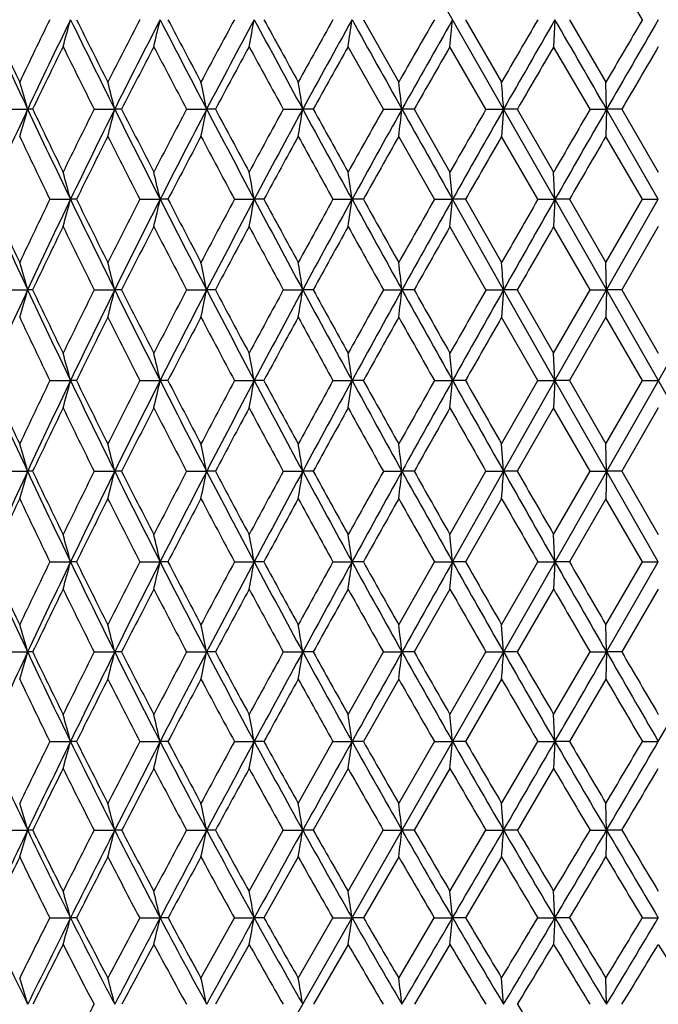
# Model space of a CAD drawing. Units: inches. Extents: x 0 to 11, y 0 to 8.5.
# Drawn here: x 8.1 to 8.3, y 3.3 to 3.7 of the extents above; entities that cross this region are included whole.
import ezdxf

# ---------------------------------------------------------------- set-up
doc = ezdxf.new("R2010")
doc.units = ezdxf.units.IN
doc.header["$LTSCALE"] = 0.605
doc.header["$MEASUREMENT"] = 0
doc.layers.get('0').update_dxf_attribs({"linetype": 'CONTINUOUS'})

msp = doc.modelspace()

# ---------------------------------------------------------------- linework, layer by layer
at = {"color": 7, "linetype": 'Continuous'}
for p, q in [((8.68537, 2.93137), (7.98818, 4.15422)), ((7.99473, 2.93137), (8.69193, 4.15422)), ((8.21114, 3.6948), (8.2266, 3.66754)), ((8.2558, 3.6948), (8.27157, 3.66754)), ((8.29488, 3.6948), (8.29431, 3.68298)), ((8.30122, 3.6948), (8.31716, 3.66754)), ((8.21988, 3.65567), (8.20447, 3.68298)), ((8.26472, 3.65567), (8.24898, 3.68298)), ((8.31024, 3.65567), (8.29431, 3.68298)), ((8.31744, 3.65567), (8.31716, 3.66754)), ((8.05529, 3.65567), (8.06439, 3.65567)), ((8.06657, 3.65567), (8.06439, 3.65567)), ((8.09346, 3.65567), (8.10243, 3.65567)), ((8.10545, 3.65567), (8.10243, 3.65567)), ((8.13386, 3.65567), (8.14263, 3.65567)), ((8.14646, 3.65567), (8.14263, 3.65567)), ((8.17612, 3.65567), (8.18462, 3.65567)), ((8.18921, 3.65567), (8.18462, 3.65567)), ((8.21988, 3.65567), (8.22801, 3.65567)), ((8.23334, 3.65567), (8.22801, 3.65567)), ((8.23334, 3.65567), (8.24898, 3.6282)), ((8.26472, 3.65567), (8.27242, 3.65567)), ((8.27242, 3.65567), (8.27157, 3.64379)), ((8.27843, 3.65567), (8.27242, 3.65567)), ((8.27843, 3.65567), (8.29431, 3.6282)), ((8.31024, 3.65567), (8.31744, 3.65567)), ((8.31744, 3.65567), (8.31716, 3.64379)), ((8.34005, 3.61628), (8.31744, 3.65567)), ((8.32408, 3.65567), (8.31744, 3.65567)), ((8.32408, 3.65567), (8.34005, 3.6282)), ((8.2422, 3.61628), (8.2266, 3.64379)), ((8.28743, 3.61628), (8.27157, 3.64379)), ((8.33314, 3.61628), (8.31716, 3.64379)), ((8.29488, 3.61628), (8.29431, 3.6282)), ((8.07408, 3.61628), (8.08312, 3.61628)), ((8.08572, 3.61628), (8.08312, 3.61628)), ((8.11341, 3.61628), (8.12229, 3.61628)), ((8.1257, 3.61628), (8.12229, 3.61628)), ((8.15479, 3.61628), (8.16343, 3.61628)), ((8.16763, 3.61628), (8.16343, 3.61628)), ((8.19785, 3.61628), (8.20616, 3.61628)), ((8.21112, 3.61628), (8.20616, 3.61628)), ((8.2422, 3.61628), (8.25011, 3.61628)), ((8.27242, 3.57671), (8.25011, 3.61628)), ((8.25578, 3.61628), (8.25011, 3.61628)), ((8.25578, 3.61628), (8.27157, 3.58866)), ((8.28743, 3.61628), (8.29488, 3.61628)), ((8.29488, 3.61628), (8.29431, 3.60435)), ((8.3012, 3.61628), (8.29488, 3.61628)), ((8.3012, 3.61628), (8.31716, 3.58866)), ((8.31716, 3.58866), (8.33314, 3.61628)), ((8.31744, 3.57671), (8.34005, 3.61628)), ((8.33314, 3.61628), (8.34005, 3.61628)), ((8.26473, 3.57671), (8.24898, 3.60435)), ((8.31026, 3.57671), (8.29431, 3.60435)), ((8.34005, 3.60435), (8.32406, 3.57671)), ((8.31744, 3.57671), (8.31716, 3.58866)), ((8.0553, 3.57671), (8.06439, 3.57671)), ((8.06656, 3.57671), (8.06439, 3.57671)), ((8.09347, 3.57671), (8.10243, 3.57671)), ((8.10544, 3.57671), (8.10243, 3.57671)), ((8.13387, 3.57671), (8.14263, 3.57671)), ((8.14644, 3.57671), (8.14263, 3.57671)), ((8.17614, 3.57671), (8.18462, 3.57671)), ((8.1892, 3.57671), (8.18462, 3.57671)), ((8.21989, 3.57671), (8.22801, 3.57671)), ((8.23332, 3.57671), (8.22801, 3.57671)), ((8.26473, 3.57671), (8.27242, 3.57671)), ((8.27242, 3.57671), (8.27157, 3.56475)), ((8.29488, 3.53705), (8.27242, 3.57671)), ((8.27841, 3.57671), (8.27242, 3.57671)), ((8.27841, 3.57671), (8.29431, 3.54901)), ((8.29431, 3.54901), (8.31026, 3.57671)), ((8.29488, 3.53705), (8.31744, 3.57671)), ((8.31026, 3.57671), (8.31744, 3.57671)), ((8.31744, 3.57671), (8.31716, 3.56475)), ((8.32406, 3.57671), (8.31744, 3.57671)), ((8.32406, 3.57671), (8.34005, 3.54901)), ((8.28744, 3.53705), (8.27157, 3.56475)), ((8.31716, 3.56475), (8.30119, 3.53705)), ((8.33315, 3.53705), (8.31716, 3.56475)), ((8.29488, 3.53705), (8.29431, 3.54901)), ((8.07409, 3.53705), (8.08312, 3.53705)), ((8.08571, 3.53705), (8.08312, 3.53705)), ((8.11342, 3.53705), (8.12229, 3.53705)), ((8.1257, 3.53705), (8.12229, 3.53705)), ((8.1548, 3.53705), (8.16343, 3.53705)), ((8.16762, 3.53705), (8.16343, 3.53705)), ((8.19786, 3.53705), (8.20616, 3.53705)), ((8.21111, 3.53705), (8.20616, 3.53705)), ((8.2422, 3.53705), (8.25012, 3.53705)), ((8.25577, 3.53705), (8.25012, 3.53705)), ((8.27157, 3.50934), (8.28744, 3.53705)), ((8.27242, 3.49739), (8.29488, 3.53705)), ((8.28744, 3.53705), (8.29488, 3.53705)), ((8.29488, 3.53705), (8.29431, 3.52508)), ((8.30119, 3.53705), (8.29488, 3.53705)), ((8.31744, 3.49739), (8.29488, 3.53705)), ((8.30119, 3.53705), (8.31716, 3.50934)), ((8.31716, 3.50934), (8.33315, 3.53705)), ((8.33315, 3.53705), (8.34005, 3.53705)), ((8.29431, 3.52508), (8.27841, 3.49739)), ((8.31026, 3.49739), (8.29431, 3.52508)), ((8.34005, 3.52508), (8.32406, 3.49739)), ((8.27242, 3.49739), (8.27157, 3.50934)), ((8.31744, 3.49739), (8.31716, 3.50934)), ((8.0553, 3.49739), (8.06439, 3.49739)), ((8.06656, 3.49739), (8.06439, 3.49739)), ((8.09347, 3.49739), (8.10243, 3.49739)), ((8.10544, 3.49739), (8.10243, 3.49739)), ((8.13387, 3.49739), (8.14263, 3.49739)), ((8.14644, 3.49739), (8.14263, 3.49739)), ((8.17614, 3.49739), (8.18462, 3.49739)), ((8.1892, 3.49739), (8.18462, 3.49739)), ((8.21989, 3.49739), (8.22801, 3.49739)), ((8.23332, 3.49739), (8.22801, 3.49739)), ((8.24898, 3.46974), (8.26473, 3.49739)), ((8.25011, 3.45781), (8.27242, 3.49739)), ((8.26473, 3.49739), (8.27242, 3.49739)), ((8.27841, 3.49739), (8.27242, 3.49739)), ((8.29431, 3.46974), (8.31026, 3.49739)), ((8.31026, 3.49739), (8.31744, 3.49739)), ((8.31744, 3.49739), (8.31716, 3.48543)), ((8.34005, 3.45781), (8.31744, 3.49739)), ((8.32406, 3.49739), (8.31744, 3.49739)), ((8.32406, 3.49739), (8.34005, 3.46974)), ((8.27157, 3.48543), (8.25578, 3.45781)), ((8.31716, 3.48543), (8.3012, 3.45781)), ((8.33314, 3.45781), (8.31716, 3.48543)), ((8.29488, 3.45781), (8.29431, 3.46974)), ((8.07408, 3.45781), (8.08312, 3.45781)), ((8.08572, 3.45781), (8.08312, 3.45781)), ((8.11341, 3.45781), (8.12229, 3.45781)), ((8.1257, 3.45781), (8.12229, 3.45781)), ((8.15479, 3.45781), (8.16343, 3.45781)), ((8.16763, 3.45781), (8.16343, 3.45781)), ((8.19785, 3.45781), (8.20616, 3.45781)), ((8.21112, 3.45781), (8.20616, 3.45781)), ((8.2266, 3.4303), (8.2422, 3.45781)), ((8.2422, 3.45781), (8.25011, 3.45781)), ((8.25578, 3.45781), (8.25011, 3.45781)), ((8.27157, 3.4303), (8.28743, 3.45781)), ((8.28743, 3.45781), (8.29488, 3.45781)), ((8.29488, 3.45781), (8.29431, 3.4459)), ((8.3012, 3.45781), (8.29488, 3.45781)), ((8.31716, 3.4303), (8.33314, 3.45781)), ((8.31744, 3.41842), (8.34005, 3.45781)), ((8.33314, 3.45781), (8.34005, 3.45781)), ((8.24898, 3.4459), (8.23334, 3.41842)), ((8.29431, 3.4459), (8.27843, 3.41842)), ((8.34005, 3.4459), (8.32408, 3.41842)), ((8.27242, 3.41842), (8.27157, 3.4303)), ((8.31744, 3.41842), (8.31716, 3.4303)), ((8.05529, 3.41842), (8.06439, 3.41842)), ((8.06657, 3.41842), (8.06439, 3.41842)), ((8.09346, 3.41842), (8.10243, 3.41842)), ((8.10545, 3.41842), (8.10243, 3.41842)), ((8.13386, 3.41842), (8.14263, 3.41842)), ((8.14646, 3.41842), (8.14263, 3.41842)), ((8.17613, 3.41842), (8.18462, 3.41842)), ((8.18921, 3.41842), (8.18462, 3.41842)), ((8.20447, 3.39111), (8.21988, 3.41842)), ((8.21988, 3.41842), (8.22801, 3.41842)), ((8.23334, 3.41842), (8.22801, 3.41842)), ((8.24898, 3.39111), (8.26472, 3.41842)), ((8.26472, 3.41842), (8.27242, 3.41842)), ((8.27843, 3.41842), (8.27242, 3.41842)), ((8.29431, 3.39111), (8.31024, 3.41842)), ((8.31024, 3.41842), (8.31744, 3.41842)), ((8.31744, 3.41842), (8.31716, 3.40656)), ((8.32408, 3.41842), (8.31744, 3.41842)), ((8.2266, 3.40656), (8.21114, 3.3793)), ((8.27157, 3.40656), (8.2558, 3.3793)), ((8.31716, 3.40656), (8.30122, 3.3793)), ((8.29488, 3.3793), (8.29431, 3.39111)), ((8.07406, 3.3793), (8.08312, 3.3793)), ((8.08574, 3.3793), (8.08312, 3.3793)), ((8.11339, 3.3793), (8.12229, 3.3793)), ((8.12572, 3.3793), (8.12229, 3.3793)), ((8.15477, 3.3793), (8.16343, 3.3793)), ((8.16765, 3.3793), (8.16343, 3.3793)), ((8.18265, 3.35226), (8.19783, 3.3793)), ((8.19783, 3.3793), (8.20616, 3.3793)), ((8.21114, 3.3793), (8.20616, 3.3793)), ((8.2266, 3.35226), (8.24217, 3.3793)), ((8.24217, 3.3793), (8.25012, 3.3793)), ((8.2558, 3.3793), (8.25012, 3.3793)), ((8.27157, 3.35226), (8.2874, 3.3793)), ((8.2874, 3.3793), (8.29488, 3.3793)), ((8.29488, 3.3793), (8.29431, 3.3675)), ((8.30122, 3.3793), (8.29488, 3.3793)), ((8.33311, 3.3793), (8.34005, 3.3793)), ((8.20447, 3.3675), (8.18925, 3.34053)), ((8.24898, 3.3675), (8.23337, 3.34053)), ((8.29431, 3.3675), (8.27846, 3.34053)), ((8.27242, 3.34053), (8.27157, 3.35226)), ((8.31744, 3.34053), (8.31716, 3.35226)), ((8.05526, 3.34053), (8.06439, 3.34053)), ((8.0666, 3.34053), (8.06439, 3.34053)), ((8.09343, 3.34053), (8.10243, 3.34053)), ((8.10548, 3.34053), (8.10243, 3.34053)), ((8.13383, 3.34053), (8.14263, 3.34053)), ((8.14649, 3.34053), (8.14263, 3.34053)), ((8.16119, 3.31383), (8.17609, 3.34053)), ((8.17609, 3.34053), (8.18462, 3.34053)), ((8.18925, 3.34053), (8.18462, 3.34053)), ((8.20447, 3.31383), (8.21984, 3.34053)), ((8.21984, 3.34053), (8.22801, 3.34053)), ((8.23337, 3.34053), (8.22801, 3.34053)), ((8.24898, 3.31383), (8.26468, 3.34053)), ((8.26468, 3.34053), (8.27242, 3.34053)), ((8.27846, 3.34053), (8.27242, 3.34053)), ((8.31021, 3.34053), (8.31744, 3.34053)), ((8.31744, 3.34053), (8.31716, 3.32883)), ((8.32411, 3.34053), (8.31744, 3.34053)), ((8.18265, 3.32883), (8.16769, 3.30221)), ((8.2266, 3.32883), (8.21118, 3.30221)), ((8.27157, 3.32883), (8.25584, 3.30221)), ((8.29488, 3.30221), (8.29431, 3.31383)), ((8.07403, 3.30221), (8.08312, 3.30221)), ((8.08577, 3.30221), (8.08312, 3.30221)), ((8.11335, 3.30221), (8.12229, 3.30221)), ((8.12576, 3.30221), (8.12229, 3.30221)), ((8.14014, 3.27591), (8.15473, 3.30221)), ((8.15473, 3.30221), (8.16343, 3.30221)), ((8.16769, 3.30221), (8.16343, 3.30221)), ((8.18265, 3.27591), (8.19779, 3.30221)), ((8.19779, 3.30221), (8.20616, 3.30221)), ((8.21118, 3.30221), (8.20616, 3.30221)), ((8.2266, 3.27591), (8.24213, 3.30221)), ((8.24213, 3.30221), (8.25011, 3.30221)), ((8.25584, 3.30221), (8.25011, 3.30221)), ((8.28736, 3.30221), (8.29488, 3.30221)), ((8.29488, 3.30221), (8.29431, 3.29062)), ((8.30126, 3.30221), (8.29488, 3.30221)), ((8.33307, 3.30221), (8.34005, 3.30221)), ((8.16119, 3.29062), (8.14653, 3.26442)), ((8.20447, 3.29062), (8.1893, 3.26442)), ((8.24898, 3.29062), (8.23342, 3.26442)), ((8.27242, 3.26442), (8.27157, 3.27591)), ((8.31744, 3.26442), (8.31716, 3.27591))]:
    msp.add_line(p, q, dxfattribs=at)
for centre, radius, start, end in [((-1.88459, -2.31636), 11.85476, 30.468646, 30.620417), ((11.7869, 5.40232), 4.11192, 204.53584, 205.13656), ((11.81783, 5.45554), 4.1607, 205.03573, 205.45068), ((10.50647, 2.50372), 2.70837, 153.91051, 154.55077), ((10.57453, 2.4779), 2.77271, 153.9673, 154.86365), ((6.32583, 4.17183), 1.82088, 344.42709, 344.8126), ((12.80435, 6.0012), 5.25447, 206.03628, 206.51204), ((12.87954, 6.08613), 5.35715, 206.51181, 206.83803), ((10.88668, 2.25735), 3.12369, 152.60141, 153.16308), ((10.96862, 2.22591), 3.203, 152.70329, 153.4881), ((6.09027, 4.16232), 2.08511, 346.70974, 347.04305), ((14.48015, 6.97627), 7.15476, 207.299526, 207.652665), ((14.65777, 7.13126), 7.38085, 207.748558, 207.987891), ((11.38135, 1.9451), 3.67046, 151.53002, 152.01291), ((11.48428, 1.9048), 3.77256, 151.67452, 152.34742), ((5.70259, 4.15402), 2.50331, 349.15431, 349.42947), ((17.79229, 8.8854), 10.9388, 208.327633, 208.560692), ((18.28777, 9.24653), 11.54289, 208.748451, 208.902873), ((12.05344, 1.53055), 4.42151, 150.69343, 151.09766), ((12.19041, 1.47522), 4.56078, 150.87825, 151.43936), ((5.0078, 4.14723), 3.2302, 351.73678, 351.94845), ((27.63416, 14.51863), 22.23966, 209.123298, 209.238744), ((13.02801, 0.94156), 5.52128, 150.08866, 150.41443), ((13.2258, 0.85807), 5.72752, 150.31177, 150.76128), ((3.54176, 4.1422), 4.72957, 354.4281, 354.57187), ((14.59152, 0.01291), 7.30056, 149.713192, 149.960593), ((14.91574, -0.13195), 7.6472, 149.972775, 150.310771), ((-11.40594, -7.69219), 22.75491, 29.914, 30.027718), ((17.57183, -1.73305), 10.71519, 149.565302, 149.734185), ((18.23805, -2.05215), 11.44542, 149.859789, 150.086003), ((10.5929, 2.44248), 2.80253, 153.7276, 154.34865), ((12.61328, 5.92093), 5.05571, 206.27352, 206.61922), ((10.99836, 2.18153), 3.24684, 152.45565, 152.9979), ((14.16382, 6.8355), 6.81702, 207.545157, 207.804361), ((11.53101, 1.84728), 3.83738, 151.42077, 151.88412), ((17.13307, 8.5705), 10.21677, 208.579769, 208.754331), ((12.26514, 1.39678), 4.66002, 150.62002, 151.00466), ((13.35288, 0.74224), 5.89049, 150.050513, 150.356641), ((15.15981, -0.32731), 7.95094, 149.709844, 149.937509), ((18.83558, -2.47558), 12.16897, 149.596451, 149.745434), ((6.55297, 3.2181), 1.57348, 16.14644, 16.59684), ((6.38506, 3.22709), 1.77005, 14.01227, 14.40855), ((6.11441, 3.23515), 2.07136, 11.71361, 12.04907), ((5.65034, 3.24197), 2.56783, 9.27134, 9.53975), ((4.75763, 3.24732), 3.49432, 6.71109, 6.90707), ((2.57512, 3.25099), 5.71166, 4.06292, 4.18228), ((10.56687, 2.48145), 2.76428, 154.86297, 155.76161), ((6.42197, 4.13119), 1.70987, 343.4381, 343.853), ((11.91388, 5.46201), 4.25223, 205.13787, 205.72561), ((11.95452, 5.52071), 4.31213, 205.6269, 206.03244), ((10.88769, 2.25683), 3.12482, 153.40659, 153.96855), ((10.96422, 2.22807), 3.19811, 153.48759, 154.2736), ((6.2361, 4.12145), 1.92358, 345.6222, 345.98723), ((12.95353, 6.07572), 5.42123, 206.51299, 206.9792), ((13.04077, 6.16782), 5.53789, 206.97671, 207.2961), ((11.38965, 1.9407), 3.67985, 152.22222, 152.70462), ((11.48596, 1.90389), 3.77446, 152.34709, 153.02012), ((5.93839, 4.11271), 2.25113, 347.97696, 348.28596), ((14.66354, 7.07245), 7.36183, 207.653291, 207.999962), ((14.85692, 7.23718), 7.60641, 208.089749, 208.324575), ((12.07383, 1.51934), 4.44478, 151.27283, 151.6759), ((12.20232, 1.46871), 4.57436, 151.4392, 151.99948), ((5.43027, 4.10532), 2.79081, 350.48109, 350.72832), ((18.04051, 9.02059), 11.22145, 208.561048, 208.7903), ((18.55853, 9.39606), 11.8522, 208.968655, 209.120567), ((13.06849, 0.91866), 5.56779, 150.55557, 150.8797), ((13.25481, 0.84183), 5.76076, 150.761254, 151.209274), ((4.45614, 4.09952), 3.7979, 353.10815, 353.28865), ((28.07132, 14.76341), 22.74069, 209.23889, 209.352695), ((14.66776, -0.03103), 7.38855, 150.067771, 150.3133), ((14.97491, -0.16568), 7.71531, 150.310835, 150.647017), ((17.72299, -1.82106), 10.8901, 149.807359, 149.974444), ((18.35916, -2.12181), 11.58514, 150.086105, 150.310616), ((11.79228, 5.41426), 4.1301, 205.3834, 205.80659), ((10.99223, 2.18461), 3.23999, 153.23272, 153.77634), ((12.77776, 6.00373), 5.23985, 206.76823, 207.10568), ((11.52997, 1.8478), 3.83621, 152.08456, 152.54859), ((14.3741, 6.94676), 7.05492, 207.916151, 208.16931), ((12.27251, 1.39267), 4.66845, 151.17083, 151.55555), ((17.43948, 8.73902), 10.56647, 208.829672, 209.000101), ((13.3736, 0.73042), 5.91434, 150.488692, 150.794494), ((15.20176, -0.35162), 7.99944, 150.035563, 150.262762), ((18.91074, -2.51947), 12.25601, 149.809504, 149.958193), ((6.44782, 3.17691), 1.69329, 15.03918, 15.45719), ((6.23071, 3.18552), 1.94, 12.82887, 13.19015), ((5.87199, 3.19304), 2.33019, 10.46484, 10.76301), ((5.22722, 3.19919), 3.008, 7.97028, 8.19959), ((3.86393, 3.20375), 4.40554, 5.37296, 5.52867), ((11.30094, 5.08164), 3.56932, 204.23889, 204.93746), ((11.31687, 5.12265), 3.59923, 204.74152, 205.22661), ((10.87953, 2.26077), 3.11576, 154.21147, 154.77424), ((10.93815, 2.24058), 3.16919, 154.2728, 155.06433), ((6.35427, 4.08083), 1.79018, 344.56409, 344.95973), ((12.01278, 5.50975), 4.36205, 205.72667, 206.30506), ((12.04861, 5.56673), 4.41687, 206.20542, 206.60546), ((11.38899, 1.94103), 3.67911, 152.91306, 153.39516), ((11.46184, 1.91613), 3.74742, 153.01953, 153.69644), ((6.12243, 4.07173), 2.05107, 346.82824, 347.17019), ((13.06647, 6.13329), 5.548, 206.97995, 207.43947), ((13.13973, 6.21893), 5.64926, 207.43261, 207.7487), ((12.08654, 1.51251), 4.45921, 151.84996, 152.25172), ((12.18278, 1.47907), 4.55224, 151.9991, 152.56174), ((5.74074, 4.0638), 2.46367, 349.25218, 349.53438), ((14.79718, 7.14358), 7.51322, 208.000442, 208.342772), ((14.95399, 7.28952), 7.71669, 208.425226, 208.658681), ((13.10534, 0.8982), 5.60994, 151.01957, 151.34155), ((13.24403, 0.84773), 5.74848, 151.209071, 151.658161), ((5.05652, 4.0573), 3.18037, 351.81209, 352.02912), ((18.2123, 9.11505), 11.41749, 208.790561, 209.0174), ((18.61949, 9.42997), 11.92196, 209.185958, 209.338118), ((14.75229, -0.07909), 7.48579, 150.41916, 150.661961), ((14.9807, -0.16894), 7.72196, 150.646947, 150.983261), ((3.6125, 4.05249), 4.65809, 354.47927, 354.62664), ((17.92419, -1.93711), 11.12238, 150.046385, 150.210471), ((18.4001, -2.14515), 11.63226, 150.310628, 150.534749), ((10.96092, 2.19996), 3.20512, 154.01263, 154.56114), ((11.91724, 5.47498), 4.26903, 205.98811, 206.40161), ((11.49693, 1.8649), 3.79901, 152.75019, 153.21819), ((12.93001, 6.08195), 5.41102, 207.25033, 207.5801), ((12.23752, 1.41155), 4.6287, 151.72261, 152.11048), ((14.57428, 7.05423), 7.28213, 208.277721, 208.524996), ((13.33455, 0.75219), 5.86963, 150.92726, 151.235558), ((17.75038, 8.91163), 10.92206, 209.072919, 209.238983), ((15.14952, -0.32184), 7.9393, 150.361446, 150.590725), ((18.80088, -2.45601), 12.12914, 150.022934, 150.173578), ((6.49791, 3.12627), 1.62996, 16.04269, 16.48027), ((6.322, 3.1354), 1.83431, 13.92104, 14.30594), ((6.0394, 3.14358), 2.14737, 11.63642, 11.96217), ((5.55601, 3.15052), 2.66294, 9.2096, 9.47019), ((4.62781, 3.15595), 3.62471, 6.66604, 6.85626), ((2.36123, 3.15968), 5.92589, 4.035489, 4.15133), ((10.90804, 2.25452), 3.13601, 155.06332, 155.85991), ((6.45437, 4.03964), 1.67525, 343.53244, 343.95837), ((11.38496, 5.12079), 3.66202, 204.93864, 205.62492), ((11.40772, 5.16558), 3.69972, 205.4332, 205.90911), ((11.33864, 1.96605), 3.62289, 153.60367, 154.09166), ((11.43247, 1.93059), 3.71468, 153.69567, 154.3761), ((6.27248, 4.03026), 1.88533, 345.70525, 346.07989), ((12.1062, 5.55601), 4.4663, 206.30594, 206.87492), ((12.15344, 5.61938), 4.53418, 206.77601, 207.16872), ((12.03115, 1.54147), 4.3967, 152.42545, 152.83188), ((12.15639, 1.49272), 4.52253, 152.5612, 153.12593), ((5.98086, 4.02186), 2.20713, 348.0473, 348.36436), ((13.17173, 6.18801), 5.66663, 207.44008, 207.89287), ((13.26528, 6.28512), 5.7912, 207.883632, 208.194094), ((13.04236, 0.93245), 5.53825, 151.48076, 151.80636), ((13.22415, 0.85841), 5.72591, 151.65783, 152.10781), ((5.4828, 4.01474), 2.7371, 350.53739, 350.79102), ((14.91964, 7.20969), 7.65239, 208.343144, 208.681092), ((15.1171, 7.37882), 7.90265, 208.758491, 208.987806), ((14.67355, -0.03501), 7.39555, 150.766926, 151.012527), ((14.97382, -0.16516), 7.71411, 150.983093, 151.319417), ((4.52748, 4.00917), 3.72571, 353.14927, 353.33442), ((18.36614, 9.20044), 11.59344, 209.01759, 209.241984), ((18.87683, 9.57482), 12.21727, 209.403275, 209.552482), ((17.79755, -1.86481), 10.97655, 150.281421, 150.447752), ((18.42158, -2.1573), 11.65695, 150.534695, 150.758355), ((11.28726, 5.08309), 3.56577, 205.20194, 205.69497), ((11.47809, 1.87436), 3.77793, 153.42048, 153.88936), ((11.97595, 5.50427), 4.33464, 206.5799, 206.99014), ((12.2295, 1.41577), 4.61964, 152.27778, 152.66528), ((12.98299, 6.10973), 5.47084, 207.72245, 208.05073), ((13.34806, 0.74476), 5.88505, 151.368183, 151.675055), ((14.60828, 7.07276), 7.32085, 208.63192, 208.87926), ((15.2101, -0.35597), 8.00883, 150.689002, 150.916062), ((17.71924, 8.89417), 10.88637, 209.311001, 209.478367), ((18.99385, -2.56657), 12.35154, 150.237778, 150.385719), ((6.39642, 3.08538), 1.74613, 14.99098, 15.3978), ((6.17098, 3.09418), 2.00094, 12.78723, 13.1388), ((5.79933, 3.10185), 2.40382, 10.43049, 10.7206), ((5.13243, 3.10813), 3.10351, 7.94387, 8.16696), ((3.72399, 3.11279), 4.54597, 5.35503, 5.50651), ((10.91792, 4.82413), 3.14689, 204.14214, 204.93597), ((10.93501, 4.86196), 3.17649, 204.65166, 205.20272), ((11.27546, 1.99653), 3.55275, 154.30296, 154.79777), ((11.37649, 1.95735), 3.65263, 154.37477, 155.06282), ((6.39658, 3.98865), 1.74596, 344.60283, 345.00971), ((11.44309, 5.14872), 3.72651, 205.62555, 206.30382), ((11.47773, 5.19965), 3.77758, 206.11183, 206.58074), ((11.96156, 1.57699), 4.31857, 153.00788, 153.41963), ((12.09735, 1.52256), 4.45638, 153.12493, 153.69517), ((6.17116, 3.97986), 2.00075, 346.86175, 347.21337), ((12.16772, 5.58723), 4.53528, 206.87534, 207.43848), ((12.23187, 5.65968), 4.62236, 207.33609, 207.72334), ((12.96435, 0.9741), 5.44981, 151.94738, 152.27692), ((13.1627, 0.89086), 5.65641, 152.1071, 152.56071), ((5.79954, 3.97218), 2.4036, 349.27985, 349.57), ((13.23619, 6.22216), 5.73958, 207.893107, 208.342013), ((13.35585, 6.33371), 5.89399, 208.326458, 208.632853), ((14.58127, 0.01597), 7.29013, 151.118942, 151.367313), ((14.9107, -0.1307), 7.6422, 151.318968, 151.657365), ((5.1327, 3.9659), 3.10324, 351.83339, 352.05651), ((14.98667, 7.24637), 7.7288, 208.681185, 209.016871), ((15.23018, 7.4415), 8.03194, 209.085564, 209.311961), ((17.67039, -1.79284), 10.83044, 150.519905, 150.688127), ((18.35787, -2.12169), 11.58395, 150.758114, 150.982691), ((3.72438, 3.96125), 4.54557, 354.49373, 354.64523), ((18.43561, 9.23933), 11.67306, 209.241988, 209.465339), ((19.05093, 9.67354), 12.41741, 209.615985, 209.763135), ((11.42435, 1.90059), 3.71813, 154.09298, 154.56651), ((11.33811, 5.10772), 3.62227, 205.90737, 206.39542), ((12.17509, 1.44378), 4.55844, 152.83326, 153.22387), ((12.02778, 5.5308), 4.39287, 207.16698, 207.57376), ((13.29584, 0.77281), 5.82577, 151.807793, 152.116402), ((13.03359, 6.1368), 5.52824, 208.19236, 208.51855), ((15.16668, -0.33191), 7.9592, 151.013994, 151.241672), ((14.65317, 7.09761), 7.37215, 208.986086, 209.232458), ((18.98214, -2.56001), 12.33812, 150.449249, 150.596989), ((17.74553, 8.90909), 10.9166, 209.550783, 209.718023), ((6.45538, 3.03474), 1.6742, 16.04174, 16.46799), ((6.27363, 3.04412), 1.88414, 13.9202, 14.29513), ((5.98222, 3.05251), 2.20574, 11.63572, 11.95302), ((5.4845, 3.05963), 2.73537, 9.20904, 9.46287), ((4.52982, 3.0652), 3.72336, 6.66563, 6.85092), ((11.29259, 1.99623), 3.56016, 155.06094, 155.76132), ((6.49898, 3.94752), 1.62884, 343.51944, 343.95739), ((10.94807, 4.83817), 3.18015, 204.93625, 205.72506), ((10.97072, 4.87879), 3.21596, 205.43869, 205.98534), ((11.88672, 1.61423), 4.23498, 153.59788, 154.0147), ((12.00397, 1.5686), 4.35226, 153.69372, 154.27341), ((6.32321, 3.93839), 1.83306, 345.69381, 346.07903), ((11.47242, 5.16323), 3.75923, 206.30395, 206.97873), ((11.5124, 5.217), 3.81634, 206.78174, 207.2476), ((12.88589, 1.01516), 5.36127, 152.41956, 152.75237), ((13.05735, 0.94544), 5.53777, 152.55964, 153.02002), ((6.04083, 3.93021), 2.1459, 348.03762, 348.36364), ((12.19397, 5.60085), 4.56486, 207.43848, 207.99956), ((12.26265, 5.67584), 4.65712, 207.88953, 208.27502), ((14.50216, 0.05903), 7.20006, 151.474801, 151.724888), ((14.78799, -0.06461), 7.50282, 151.65665, 151.999456), ((5.5578, 3.92329), 2.66112, 350.52965, 350.79044), ((13.25581, 6.23273), 5.76186, 208.341916, 208.789962), ((13.37765, 6.34558), 5.91881, 208.764528, 209.070256), ((17.6027, -1.75489), 10.75283, 150.760933, 150.929605), ((18.20347, -2.03614), 11.40744, 150.982275, 151.209315), ((4.63027, 3.91786), 3.62223, 353.14362, 353.334), ((14.9931, 7.24991), 7.73614, 209.016714, 209.352411), ((15.23185, 7.44237), 8.03382, 209.40941, 209.635985), ((2.36526, 3.91413), 5.92184, 355.848595, 355.964532), ((18.41337, 9.22673), 11.6475, 209.465175, 209.689003), ((18.99784, 9.64307), 12.35619, 209.826579, 209.974451), ((11.33688, 1.94203), 3.62135, 154.77355, 155.25565), ((10.87494, 4.81122), 3.11071, 205.22667, 205.79034), ((12.07508, 1.4941), 4.44648, 153.39449, 153.79185), ((11.38112, 5.12919), 3.67034, 206.60568, 207.08892), ((13.17762, 0.83521), 5.6921, 152.25107, 152.56476), ((12.07313, 5.5546), 4.44408, 207.74905, 208.15216), ((15.01613, -0.24944), 7.78754, 151.340921, 151.572244), ((13.08181, 6.16311), 5.58316, 208.65916, 208.98267), ((18.75167, -2.4303), 12.07365, 150.661352, 150.811595), ((14.70764, 7.12819), 7.43462, 209.338704, 209.583169), ((17.82293, 8.95337), 11.00577, 209.790172, 209.955991), ((6.3543, 2.99331), 1.79014, 15.03921, 15.43488), ((6.12246, 3.0024), 2.05103, 12.8289, 13.17087), ((5.74078, 3.01034), 2.46363, 10.46487, 10.74709), ((5.05656, 3.01683), 3.18033, 7.9703, 8.18734), ((3.61254, 3.02164), 4.65804, 5.37297, 5.52035), ((10.56367, 4.59114), 2.76074, 204.23725, 205.13704), ((10.57291, 4.62215), 2.78041, 204.75654, 205.38249), ((11.79739, 1.65748), 4.13573, 154.19478, 154.61742), ((11.88589, 1.62536), 4.22125, 154.27187, 154.86392), ((6.44713, 3.8974), 1.69402, 344.54213, 344.95993), ((10.95987, 4.84387), 3.19325, 205.72531, 206.51252), ((10.97776, 4.8822), 3.22379, 206.22115, 206.76753), ((12.7925, 1.06299), 5.25634, 152.89598, 153.23238), ((12.92012, 1.01519), 5.38383, 153.01889, 153.48834), ((6.22992, 3.88878), 1.94082, 346.80926, 347.17036), ((11.47978, 5.16698), 3.7675, 206.97884, 207.65311), ((11.51057, 5.21603), 3.81426, 207.4489, 207.91563), ((14.41089, 0.10791), 7.09652, 151.832595, 152.084283), ((14.62154, 0.02378), 7.31436, 151.998694, 152.347617), ((5.87103, 3.88126), 2.33117, 349.23651, 349.53452), ((12.19329, 5.60049), 4.56408, 207.99954, 208.56108), ((12.24496, 5.66628), 4.63702, 208.44195, 208.8293), ((17.54068, -1.72057), 10.68196, 151.00201, 151.170605), ((17.98194, -1.91449), 11.15471, 151.20887, 151.439494), ((5.22598, 3.8751), 3.00925, 351.80004, 352.02923), ((13.24119, 6.22468), 5.74518, 208.789836, 209.239073), ((13.33082, 6.31947), 5.86519, 209.203008, 209.511388), ((27.96393, -7.62909), 22.61756, 150.646923, 150.761348), ((3.86211, 3.87054), 4.40737, 354.47108, 354.62671), ((14.95337, 7.22755), 7.69055, 209.35223, 209.689495), ((15.12492, 7.38143), 7.91074, 209.734738, 209.964496), ((18.32152, 9.17432), 11.54175, 209.68882, 209.914176), ((18.73058, 9.48876), 12.04759, 210.039291, 210.190559), ((11.94849, 1.55627), 4.30545, 153.96679, 154.37299), ((10.89718, 4.82199), 3.13542, 206.03286, 206.59294), ((13.02363, 0.91502), 5.51865, 152.70288, 153.0234), ((11.40197, 5.13985), 3.69376, 207.29676, 207.77737), ((14.81326, -0.13974), 7.5569, 151.674179, 151.910554), ((12.09068, 5.56396), 4.46397, 208.32545, 208.72681), ((18.43088, -2.25119), 11.70625, 150.878, 151.031813), ((13.09363, 6.16959), 5.59664, 209.12163, 209.4441), ((14.71086, 7.1299), 7.43826, 209.688018, 209.931916), ((17.81715, 8.94987), 10.999, 210.026883, 210.192321), ((6.4208, 2.94255), 1.71109, 16.14736, 16.5619), ((6.23478, 2.95231), 1.92494, 14.01309, 14.3778), ((5.93682, 2.96105), 2.25273, 11.71431, 12.02304), ((5.42831, 2.96845), 2.79279, 9.2719, 9.51891), ((4.45347, 2.97425), 3.80059, 6.7115, 6.89185), ((11.76085, 1.68388), 4.0832, 154.86193, 155.46687), ((6.55242, 3.85615), 1.57406, 343.40367, 343.85386), ((10.57253, 4.59529), 2.77052, 205.13689, 206.03395), ((10.58893, 4.62976), 2.79814, 205.65221, 206.27424), ((12.60374, 1.15777), 5.04512, 153.37902, 153.72545), ((12.77324, 1.08831), 5.21976, 153.48685, 153.96578), ((6.38443, 3.84715), 1.77069, 345.5919, 345.98799), ((10.96556, 4.84669), 3.1996, 206.51227, 207.2979), ((10.99356, 4.89018), 3.24149, 207.00305, 207.54619), ((14.15801, 0.24145), 6.81055, 152.194079, 152.453532), ((14.44108, 0.11819), 7.11069, 152.346595, 152.701919), ((6.11367, 3.83909), 2.07211, 347.95131, 348.28661), ((11.47954, 5.16683), 3.76721, 207.65277, 208.32663), ((11.52504, 5.2237), 3.83064, 208.1169, 208.58108), ((17.1418, -1.50148), 10.22686, 151.244288, 151.41868), ((17.73791, -1.7818), 10.87693, 151.438879, 151.673262), ((5.6494, 3.83227), 2.56877, 350.46056, 350.72884), ((12.18302, 5.59486), 4.55237, 208.56069, 209.12282), ((12.25716, 5.67299), 4.65094, 208.99642, 209.38182), ((27.53488, -7.38904), 22.12592, 150.761075, 150.877114), ((4.75635, 3.82692), 3.49561, 353.09316, 353.28903), ((13.21418, 6.20951), 5.7142, 209.23864, 209.68921), ((13.34085, 6.32514), 5.87671, 209.644486, 209.951336), ((2.57301, 3.82325), 5.71377, 355.81785, 355.93715), ((14.89681, 7.19523), 7.62541, 209.689083, 210.028045), ((15.13782, 7.38886), 7.92563, 210.063627, 210.292023), ((-11.32755, 14.72113), 22.66444, 329.971941, 330.086113), ((18.20429, 9.10679), 11.40646, 209.913837, 210.140823), ((18.78015, 9.51762), 12.10494, 210.255679, 210.405452), ((-1.52418, 9.10679), 11.40646, 329.859177, 330.086163), ((10.50724, 4.57068), 2.7092, 205.44821, 206.08829), ((12.89586, 0.97988), 5.37536, 153.16366, 153.48878), ((10.88723, 4.81696), 3.12427, 206.83581, 207.39739), ((14.67531, -0.06627), 7.40061, 152.013595, 152.252293), ((11.38148, 5.12898), 3.67056, 207.98591, 208.46879), ((18.30325, -2.18067), 11.56043, 151.098438, 151.252629), ((12.05291, 5.54315), 4.42086, 208.9011, 209.3054), ((13.02658, 6.13159), 5.51957, 209.5843, 209.91017), ((14.5891, 7.05959), 7.29767, 210.038122, 210.285626), ((17.56967, 8.80561), 10.71255, 210.264556, 210.433483), ((6.32599, 2.90229), 1.82073, 15.18818, 15.57372), ((6.09045, 2.91179), 2.08492, 12.95763, 13.29096), ((5.70282, 2.92009), 2.50309, 10.57109, 10.84628), ((5.0081, 2.92688), 3.2299, 8.05198, 8.26367), ((3.5422, 2.93191), 4.72912, 5.42843, 5.57221), ((10.25513, 4.38741), 2.42802, 204.53195, 205.54164), ((12.41669, 1.24969), 4.8367, 153.87686, 154.23312), ((12.58912, 1.17805), 5.01493, 153.96385, 154.45576), ((6.51091, 3.8061), 1.62911, 344.38191, 344.8122), ((10.56108, 4.58966), 2.75776, 206.03315, 206.933), ((10.58453, 4.62755), 2.79322, 206.54399, 207.16576), ((13.9196, 0.3654), 6.54184, 152.566985, 152.833522), ((14.20933, 0.23762), 6.84998, 152.700574, 153.064878), ((6.30441, 3.79756), 1.86537, 346.67067, 347.0427), ((10.94762, 4.83738), 3.17939, 207.29708, 208.08606), ((10.9842, 4.88525), 3.2309, 207.78187, 208.32529), ((16.80112, -1.31626), 9.83909, 151.495026, 151.674074), ((17.41467, -1.60772), 10.5098, 151.672437, 151.91226), ((5.96207, 3.79011), 2.23936, 349.12204, 349.42919), ((11.45132, 5.15156), 3.73512, 208.32579, 209.00352), ((11.50761, 5.21414), 3.81077, 208.78264, 209.24759), ((26.94342, -7.05969), 21.44894, 150.876739, 150.995213), ((5.34521, 3.78401), 2.88944, 351.71195, 351.94824), ((12.13884, 5.57017), 4.50176, 209.12199, 209.68836), ((12.22728, 5.65608), 4.61661, 209.5493, 209.93585), ((4.03864, 3.7795), 4.23045, 354.41123, 354.57172), ((13.14454, 6.16972), 5.63399, 209.68842, 210.14327), ((13.29168, 6.29671), 5.81991, 210.084772, 210.392931), ((-10.85885, 14.45009), 22.12301, 329.856208, 329.972241), ((14.78337, 7.12956), 7.49433, 210.02736, 210.370278), ((15.0577, 7.34193), 7.83278, 210.391363, 210.620958), ((-1.93645, 9.42136), 11.91514, 329.37872, 329.529713), ((-1.32202, 8.98929), 11.17263, 329.62955, 329.859703), ((12.70988, 1.07243), 5.16762, 153.63264, 153.96592), ((10.49552, 4.56488), 2.69612, 206.36658, 207.00807), ((14.44136, 0.05658), 7.13636, 152.357689, 152.601852), ((10.86914, 4.80751), 3.10386, 207.64163, 208.20509), ((17.97709, -2.00198), 11.18853, 151.320505, 151.477813), ((11.3533, 5.1136), 3.63846, 208.67889, 209.16411), ((12.00912, 5.51844), 4.37057, 209.4814, 209.88837), ((12.95805, 6.092), 5.44042, 210.05213, 210.38082), ((14.47855, 6.99484), 7.16955, 210.393539, 210.643734), ((-0.71666, 8.7039), 10.51195, 329.321801, 329.492573), ((6.39838, 2.85155), 1.73629, 16.35729, 16.76095), ((6.21026, 2.86182), 1.9518, 14.19776, 14.55308), ((5.90892, 2.87101), 2.28253, 11.87062, 12.17154), ((5.3946, 2.8788), 2.82796, 9.39695, 9.63782), ((4.40859, 2.8849), 3.84651, 6.8028, 6.97872), ((12.37023, 1.28245), 4.77242, 154.45335, 154.96221), ((6.61527, 3.76589), 1.51026, 343.17834, 343.64157), ((10.2298, 4.37524), 2.39992, 205.54014, 206.5585), ((10.24721, 4.40748), 2.42764, 206.07204, 206.7759), ((13.70145, 0.47697), 6.29682, 152.950295, 153.222823), ((13.92936, 0.37965), 6.53605, 153.06318, 153.439369), ((6.45675, 3.75692), 1.69754, 345.39346, 345.80124), ((10.5294, 4.57348), 2.7222, 206.93156, 207.83995), ((10.55539, 4.61251), 2.76043, 207.43792, 208.0643), ((16.53196, -1.17147), 9.53346, 151.752501, 151.934553), ((17.01651, -1.39545), 10.05859, 151.911208, 152.158355), ((6.20008, 3.74888), 1.98501, 347.78318, 348.12855), ((10.90622, 4.8152), 3.13242, 208.08466, 208.88215), ((10.94414, 4.86355), 3.18535, 208.56341, 209.11181), ((26.19742, -6.64629), 20.59606, 150.994729, 151.116552), ((5.75847, 3.74207), 2.45916, 350.32592, 350.60239), ((11.39543, 5.12047), 3.67117, 209.00217, 209.6883), ((11.45101, 5.18231), 3.74583, 209.45161, 209.92184), ((4.90691, 3.73674), 3.34465, 352.99479, 353.19672), ((12.06125, 5.52583), 4.4124, 209.68708, 210.26153), ((12.14513, 5.60863), 4.52174, 210.10575, 210.49771), ((-10.22811, 14.08364), 21.39355, 329.737856, 329.856609), ((2.82158, 3.73308), 5.46496, 355.75792, 355.88093), ((13.03313, 6.1049), 5.5051, 210.14212, 210.60442), ((13.16786, 6.2239), 5.67627, 210.52864, 210.84211), ((-1.53197, 9.18142), 11.44484, 329.15719, 329.312789), ((-1.03755, 8.82243), 10.84283, 329.395282, 329.630271), ((14.61449, 7.03046), 7.29852, 210.369311, 210.718619), ((14.85762, 7.22329), 7.60016, 210.72229, 210.956783), ((12.47929, 1.18481), 4.91111, 154.115, 154.45967), ((10.18263, 4.35835), 2.35832, 205.88388, 206.6049), ((14.13412, 0.21556), 6.79043, 152.710995, 152.963432), ((10.47525, 4.55445), 2.67333, 207.28804, 207.93185), ((17.50057, -1.7433), 10.64632, 151.548118, 151.710923), ((10.84195, 4.79281), 3.07295, 208.45105, 209.01705), ((11.31572, 5.09249), 3.59536, 209.37598, 209.86393), ((11.95624, 5.48788), 4.3095, 210.06613, 210.47589), ((12.88241, 6.04747), 5.35266, 210.52443, 210.85576), ((-0.54717, 8.60326), 10.31484, 329.074402, 329.246605), ((14.36777, 6.929), 7.04068, 210.753076, 211.005465), ((6.3043, 2.81096), 1.84541, 15.43843, 15.81293), ((6.06667, 2.82105), 2.11118, 13.17398, 13.49797), ((5.67544, 2.82987), 2.53242, 10.74969, 11.01732), ((4.97409, 2.83707), 3.26538, 8.18937, 8.39534), ((3.49388, 2.84242), 4.77841, 5.52174, 5.66169), ((9.95709, 4.19461), 2.10893, 205.03392, 206.17238), ((13.44357, 0.60651), 6.00823, 153.341717, 153.622013), ((13.62635, 0.53092), 6.19737, 153.437655, 153.827588), ((6.58078, 3.71712), 1.55858, 344.11858, 344.56104), ((10.1951, 4.35784), 2.3611, 206.55727, 207.58713), ((10.20944, 4.38835), 2.3853, 207.08716, 207.79901), ((16.19616, -0.99304), 9.1532, 152.013536, 152.199809), ((16.58141, -1.16584), 9.56662, 152.157297, 152.412951), ((6.38636, 3.70855), 1.78285, 346.44276, 346.82557), ((10.48683, 4.55094), 2.67402, 207.83872, 208.75833), ((10.50785, 4.58707), 2.70651, 208.34169, 208.9762), ((25.37314, -6.19177), 19.65476, 151.116068, 151.241802), ((6.06259, 3.70107), 2.13836, 348.93371, 349.24994), ((10.85205, 4.78524), 3.07052, 208.88092, 209.68939), ((10.88217, 4.82894), 3.11437, 209.35511, 209.91178), ((5.47726, 3.69495), 2.75702, 351.56696, 351.81036), ((11.32443, 5.07991), 3.5894, 209.68708, 210.38386), ((11.36777, 5.1343), 3.64973, 210.13095, 210.6095), ((-9.5119, 13.66559), 20.56426, 329.616276, 329.738249), ((4.2346, 3.69041), 4.03424, 354.31269, 354.47808), ((11.96542, 5.46981), 4.30139, 210.26036, 210.84487), ((12.02958, 5.54044), 4.38757, 210.67251, 211.07266), ((-1.0912, 8.91792), 10.93131, 328.926798, 329.087608), ((-0.70904, 8.62797), 10.46108, 329.155214, 329.395982), ((12.89896, 6.02542), 5.34915, 210.60334, 211.07476), ((12.99991, 6.12348), 5.48059, 210.98242, 211.30367), ((2.09878, 7.05735), 7.27787, 328.695948, 328.937969), ((2.26448, 6.91216), 7.06713, 328.925274, 329.282307), ((13.81583, 0.37779), 6.43318, 153.077702, 153.339083), ((10.15147, 4.34254), 2.32337, 206.92066, 207.64758), ((17.02279, -1.48631), 10.10381, 151.784795, 151.953253), ((10.43684, 4.53386), 2.62974, 208.21375, 208.86348), ((10.79279, 4.76528), 3.01661, 209.26485, 209.83683), ((11.25092, 5.05499), 3.52049, 210.07752, 210.57147), ((11.86845, 5.43588), 4.20746, 210.6552, 211.0708), ((-0.28417, 8.4454), 10.0081, 328.823362, 328.998496), ((12.75942, 5.9736), 5.20918, 211.00067, 211.33743), ((2.46432, 6.83738), 6.86322, 328.62783, 328.883633), ((14.18633, 6.81951), 6.82876, 211.115722, 211.372816), ((6.383, 2.76057), 1.75526, 16.68149, 17.07344), ((6.19432, 2.77155), 1.97075, 14.48315, 14.82844), ((5.89179, 2.78138), 2.30209, 12.11231, 12.40496), ((5.37506, 2.7897), 2.84938, 9.59042, 9.82482), ((4.38387, 2.79623), 3.87255, 6.9441, 7.11539), ((15.63397, -0.69733), 8.51798, 152.28299, 152.479047), ((11.94748, 5.49082), 4.29164, 211.25015, 211.65432)]:
    msp.add_arc(centre, radius, start, end, dxfattribs=at)

doc.saveas('drawing.dxf')
